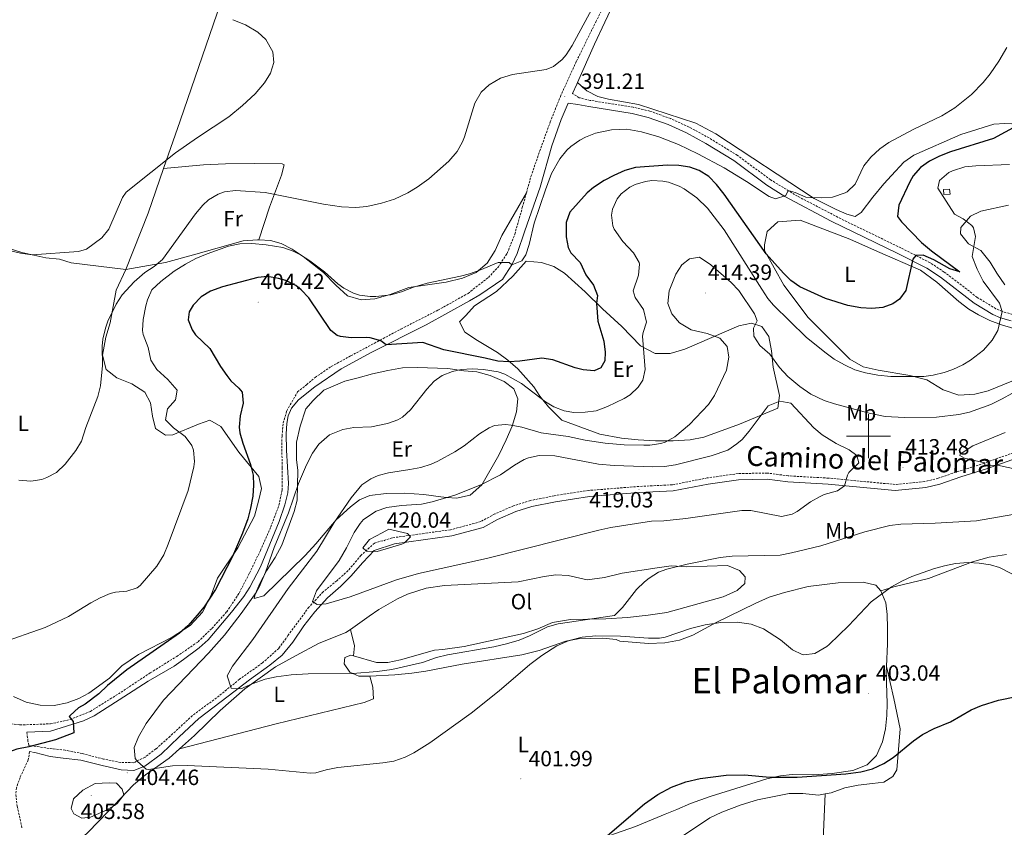
# Model space of a CAD drawing. Units: metres. Extents: x 596497 to 600994, y 4717143 to 4720176.
# Drawn here: x 597615 to 598062, y 4718322 to 4718689 of the extents above; entities that cross this region are included whole.
import ezdxf
from ezdxf.enums import TextEntityAlignment as Align

# ---------------------------------------------------------------- set-up
doc = ezdxf.new("R2010")
doc.units = ezdxf.units.M
doc.header["$MEASUREMENT"] = 0
doc.linetypes.add('TRAZOSX2', pattern=[1.5, 1, -0.5])
for name, color, linetype, lineweight in [('Carátula', 7, 'Continuous', 5), ('Level 15', 1, 'Continuous', 0), ('Level 21', 19, 'Continuous', 0), ('Level 36', 19, 'Continuous', 40), ('Level 37', 92, 'Continuous', 0), ('Level 4', 36, 'Continuous', 30), ('Level 41', 19, 'Continuous', 0), ('Level 44', 19, 'Continuous', 0), ('Level 45', 19, 'Continuous', 0), ('Level 5', 36, 'Continuous', 0), ('Level 52', 1, 'Continuous', 13), ('Level 63', 7, 'Continuous', 0), ('Level 7', 1, 'Continuous', 0)]:
    doc.layers.add(name, color=color, linetype=linetype, lineweight=lineweight)
doc.styles.add('Arial', font='ARIAL.TTF', dxfattribs={"height": 0.2})

# ---------------------------------------------------------------- blocks, each defined once
blk = doc.blocks.new('5PATER')
at = {"layer": 'Carátula', "linetype": 'Continuous', "lineweight": 5}
h = blk.add_hatch(color=250, dxfattribs=at)
edge = h.paths.add_edge_path()
edge.add_ellipse((0, 0), major_axis=(-1.33, -1.34), ratio=0.999422, start_angle=0, end_angle=360)

msp = doc.modelspace()

# ---------------------------------------------------------------- linework, layer by layer
at = {"layer": 'Level 15', "color": 1, "linetype": 'Continuous', "lineweight": 0}
msp.add_polyline3d([(598034.1, 4718612.02, 407.26), (598036.86, 4718612.22, 407.26), (598037.04, 4718609.89, 407.26), (598034.27, 4718609.68, 407.26), (598034.1, 4718612.02, 407.26)], dxfattribs=at)
at = {"layer": 'Level 21', "color": 19, "linetype": 'TRAZOSX2', "lineweight": 0}
for points in [[(597844.8, 4718610.54, 393.68), (597846.86, 4718617.94, 393.43), (597850.8, 4718629.31, 392.94), (597855.62, 4718642.69, 392.14), (597860.19, 4718654.19, 391.49), (597867.5, 4718670.24, 390.85), (597876.31, 4718688.19, 390.28), (597885, 4718705.14, 390.28), (597895.03, 4718727.76, 390.36), (597903.09, 4718744.7, 390.93), (597911.76, 4718764.29, 391.57), (597920.83, 4718781.23, 392.46), (597935.14, 4718804.64, 393.51), (597955.28, 4718839.81, 393.67), (597973.55, 4718873.08, 394.88), (597984.46, 4718894.2, 396.17), (597983.9, 4718895.68, 396.6)], [(598065.46, 4718555.21, 405.5), (598060.67, 4718556.61, 405.21), (598057.86, 4718557.85, 405), (598049.39, 4718563.02, 403.67), (598034.37, 4718574.52, 401.47), (598028.02, 4718578.74, 400.34), (598014.72, 4718585.5, 398.8), (597988.94, 4718597.98, 396.96), (597967.8, 4718608.96, 395.39), (597955.58, 4718616.42, 394.25), (597940.5, 4718627.54, 393.42), (597927.74, 4718635.4, 393.04), (597918.68, 4718640.35, 392.67), (597910.26, 4718644.18, 392.28), (597900.82, 4718647.58, 392.01), (597893.3, 4718649.38, 391.82), (597873.66, 4718652.5, 391.34), (597868.74, 4718653.71, 390.91), (597865.74, 4718655.64, 392.53)], [(597609.34, 4718369.46, 399.77), (597614.9, 4718368.82, 399.69), (597628.74, 4718369.3, 399.79), (597637.73, 4718371.25, 400.2), (597646.9, 4718374.98, 400.2), (597660.81, 4718383.65, 400.92), (597674.1, 4718392.44, 401.49), (597686.14, 4718399.96, 401.97), (597695.78, 4718406.58, 402.29), (597702.04, 4718412.67, 402.61), (597708.78, 4718420.16, 402.7), (597714.39, 4718428.64, 403.26), (597719.1, 4718437.74, 403.82), (597724.06, 4718447.98, 404.15), (597728.77, 4718458.72, 404.31), (597732.48, 4718468.58, 404.15), (597733.94, 4718475.51, 404.07), (597733.99, 4718485.59, 403.99), (597733.8, 4718493.02, 403.99), (597733.88, 4718500.08, 403.99), (597734.46, 4718506, 403.99), (597736.06, 4718511.55, 403.99), (597738.3, 4718515.48, 403.82), (597740.91, 4718520.03, 403.5), (597745.04, 4718523.34, 403.26), (597748.92, 4718526.64, 403.18), (597756.19, 4718531.61, 402.37), (597765.09, 4718536.46, 401.33), (597787.8, 4718548.6, 398.5), (597804.62, 4718557.16, 397.29), (597818.29, 4718564.82, 396.41), (597827.55, 4718572.07, 396), (597832.05, 4718576.89, 395.36), (597836.04, 4718582.97, 394.88), (597839.5, 4718591.68, 394.55), (597842.94, 4718603.8, 393.91), (597844.8, 4718610.54, 393.68)], [(598071.42, 4718494.41, 416.43), (598052.66, 4718487.78, 414.96), (598041.1, 4718484.1, 414.57), (598031.66, 4718480.82, 413.79), (598025.54, 4718479.38, 413.13), (598012.22, 4718478.02, 413.56), (597981.98, 4718480.9, 415.45), (597963.66, 4718481.94, 416.47), (597954.22, 4718483.22, 417.39), (597940.86, 4718482.98, 418.45), (597926.82, 4718480.98, 418.96), (597911.02, 4718477.86, 418.69), (597895.86, 4718477.14, 419.08), (597873.06, 4718475.3, 419.67), (597857.46, 4718472.9, 419.73), (597846.62, 4718470.74, 419.46), (597838.98, 4718468.34, 419.25), (597830.5, 4718464.66, 419.07), (597824.06, 4718461.14, 418.78), (597810.38, 4718457.46, 419.01), (597783.9, 4718453.78, 420.01), (597775.82, 4718451.38, 419.52), (597769.69, 4718445.79, 418.39), (597763.82, 4718438.82, 417.35), (597758.69, 4718434.24, 416.38), (597752.55, 4718429.29, 415.65), (597746.09, 4718422.28, 414.38), (597736.58, 4718409.39, 412.27), (597732.38, 4718403.6, 411.19), (597724.99, 4718396.94, 410.9), (597714.59, 4718389.55, 410.18), (597705.33, 4718382.05, 409.29), (597693.18, 4718373.02, 408.16), (597683.04, 4718363.62, 407.36), (597676.66, 4718357.9, 406.63), (597671.78, 4718354.22, 405.5), (597666.63, 4718351.66, 404.86), (597660.71, 4718351.74, 404.29), (597652.89, 4718353.32, 403.97), (597643.3, 4718355.77, 402.76), (597635.48, 4718357.34, 401.79), (597629.68, 4718357.93, 400.91), (597622.3, 4718359.06, 400.42), (597619.04, 4718359.51, 399.77), (597618.58, 4718361.46, 399.47), (597618.05, 4718365.59, 399.69)], [(597621.68, 4718356.33, 400.42), (597619.26, 4718356.67, 399.77), (597618.74, 4718352.9, 400.13), (597615, 4718344.98, 400.47), (597613.38, 4718340.26, 400.58), (597613.07, 4718337.2, 400.64), (597613.7, 4718331.86, 400.73), (597615.86, 4718322.1, 400.94)]]:
    msp.add_polyline3d(points, dxfattribs=at)
at = {"layer": 'Level 21', "color": 19, "linetype": 'Continuous', "lineweight": 0}
for points in [[(597867.95, 4718660.66, 391.91), (597875.71, 4718678.08, 390.71), (597880.32, 4718688.04, 390.4), (597893.45, 4718715.76, 390.25), (597900.67, 4718732.41, 390.5)], [(597865.74, 4718655.64, 392.53), (597867.61, 4718659.9, 391.96), (597867.95, 4718660.66, 391.91)], [(597618.05, 4718365.59, 399.69), (597628.85, 4718365.94, 399.79), (597643.83, 4718370.6, 400.27), (597648.7, 4718372.99, 400.49), (597662.06, 4718381.52, 401.65), (597673.15, 4718388.75, 402.13), (597684.87, 4718395.57, 402.69), (597689.21, 4718398.55, 402.72), (597696.24, 4718403.89, 402.82), (597700.32, 4718407.52, 402.96), (597710.93, 4718420.09, 403.89), (597716.52, 4718427.17, 404.24), (597719.29, 4718431.31, 404.34), (597724.08, 4718440.58, 404.55), (597732.57, 4718461.26, 404.71), (597735.15, 4718468.83, 404.73), (597736.47, 4718474.21, 404.53), (597736.84, 4718478.44, 404.38), (597735.91, 4718493.54, 404.14), (597735.8, 4718501.1, 404.11), (597736.12, 4718505.68, 404.05), (597736.73, 4718509.16, 403.96), (597738.2, 4718512.73, 403.69), (597741.42, 4718516.53, 403.51), (597748.71, 4718522.34, 403.11), (597760.78, 4718530.54, 402.22), (597774.3, 4718537.97, 401.14), (597799.3, 4718550.61, 398.17), (597819.02, 4718561.41, 396.63), (597823.66, 4718564.12, 396.42), (597834.06, 4718571.22, 396.19), (597834.13, 4718571.36, 395.64), (597838.24, 4718577.76, 395.31), (597840.6, 4718582.96, 394.96), (597844.09, 4718593.24, 394.41), (597851.01, 4718613.08, 394.18), (597856.28, 4718631.79, 393.04), (597860.54, 4718643.8, 392.53), (597863.78, 4718651.16, 392.11), (597868.15, 4718650.68, 390.78), (597873.08, 4718649.64, 391.34), (597892.73, 4718646.52, 391.82), (597899.98, 4718644.78, 392.01), (597909.16, 4718641.48, 392.28), (597917.38, 4718637.74, 392.67), (597926.28, 4718632.88, 393.04), (597938.87, 4718625.12, 393.42), (597953.95, 4718614, 394.25), (597962.03, 4718608.88, 395.01), (597983.17, 4718597.6, 396.64), (598013.42, 4718582.89, 398.8), (598026.55, 4718576.21, 400.34), (598032.68, 4718572.14, 401.47), (598048.02, 4718560.41, 403.72), (598056.5, 4718555.27, 405), (598059.98, 4718553.76, 405.23), (598064.78, 4718552.38, 405.5)], [(598072.35, 4718491.79, 416.43), (598053.54, 4718485.14, 414.96), (598041.97, 4718481.45, 414.57), (598032.43, 4718478.14, 413.79), (598026, 4718476.62, 413.13), (598012.22, 4718475.22, 413.56), (597981.76, 4718478.12, 415.45), (597963.39, 4718479.16, 416.47), (597954.05, 4718480.43, 417.39), (597941.08, 4718480.2, 418.45), (597927.28, 4718478.23, 418.96), (597911.35, 4718475.09, 418.69), (597896.03, 4718474.36, 419.08), (597873.38, 4718472.53, 419.67), (597857.94, 4718470.16, 419.73), (597847.31, 4718468.04, 419.46), (597839.95, 4718465.72, 419.25), (597831.72, 4718462.15, 419.07), (597825.1, 4718458.54, 418.78), (597810.93, 4718454.72, 419.01), (597784.89, 4718451.07, 419.68), (597775.72, 4718447.98, 419.44), (597770.59, 4718442.65, 418.23), (597765.1, 4718436.31, 417.02), (597760.6, 4718431.86, 416.22), (597754.59, 4718426.53, 415.41), (597748.72, 4718420.19, 414.6), (597743.73, 4718413.85, 413.23), (597738.74, 4718406.38, 412.02), (597733.88, 4718400.55, 411.46), (597728.37, 4718395.98, 411.06), (597719.1, 4718389.23, 410.41), (597709.45, 4718381.85, 409.45), (597696.18, 4718371.8, 408.56), (597687.17, 4718363.42, 407.43), (597679.04, 4718355.55, 406.78), (597671.65, 4718350.08, 405.66), (597666.63, 4718348.15, 405.09), (597660.83, 4718348.36, 404.45), (597652.25, 4718350.44, 403.8), (597642.54, 4718352.76, 402.59), (597634.59, 4718353.71, 401.14), (597628.67, 4718354.42, 400.5), (597621.68, 4718356.33, 400.42)]]:
    msp.add_polyline3d(points, dxfattribs=at)
at = {"layer": 'Level 36', "color": 92, "linetype": 'Continuous', "lineweight": 0}
for points in [[(597680.13, 4718621.51, 386.29), (597687.58, 4718643.14, 385.47), (597709.38, 4718706.82, 386.21), (597723.94, 4718761.22, 385.1), (597744.74, 4718826.66, 385.46), (597764.3, 4718893.54, 390.39)], [(598065.12, 4718641.83, 399.88), (598061.94, 4718641.93, 399.73), (598056.86, 4718641.61, 399.55), (598042.02, 4718637.05, 398.84), (598020.66, 4718627.54, 398.74), (598016.14, 4718624.42, 399.13), (598010.5, 4718618.34, 398.44), (598006.98, 4718614.58, 397.64), (598001.98, 4718608.5, 396.83), (597996.66, 4718601.62, 396.38), (597993.98, 4718599.78, 396.32), (597990.22, 4718600.82, 396.14), (597985.42, 4718602.9, 395.96), (597975.38, 4718607.86, 395.27), (597930.74, 4718637.3, 392.35), (597921.74, 4718642.18, 391.57), (597895.7, 4718650.58, 390.76), (597881.98, 4718652.98, 390.67), (597877.26, 4718654.18, 390.41), (597872.18, 4718656.82, 390.07), (597867.95, 4718660.66, 391.91)], [(597680.13, 4718621.51, 386.29), (597698.25, 4718623.15, 386.29), (597708.24, 4718623.67, 386.35), (597721.38, 4718623.78, 386.59), (597734.01, 4718623.67, 387.3), (597734.78, 4718623.18, 387.42), (597733.57, 4718618.46, 388.43), (597728.24, 4718604.01, 391.25), (597723.42, 4718589.11, 393.15)], [(597662.98, 4718575.62, 387.96), (597673.14, 4718601.22, 387.06), (597680.13, 4718621.51, 386.29)], [(597844.8, 4718610.54, 394.28), (597833.7, 4718591.14, 394.2), (597830.66, 4718584.34, 394.05), (597826.94, 4718578.58, 394.1), (597821.94, 4718574.26, 394.26), (597815.74, 4718571.78, 394.1), (597808.38, 4718569.94, 394.4), (597791.42, 4718567.54, 394.95), (597782.9, 4718564.34, 394.92), (597776.06, 4718562.34, 394.46), (597769.86, 4718561.94, 394.22), (597763.66, 4718563.7, 394.1), (597758.34, 4718568.5, 393.95), (597752.74, 4718574.26, 393.93), (597743.54, 4718581.62, 393.84), (597738.42, 4718584.9, 393.75), (597733.5, 4718587.46, 393.48), (597728.66, 4718588.9, 393.38), (597723.42, 4718589.11, 393.15)], [(598063.62, 4718604.89, 409.46), (598050.98, 4718602.09, 406.97), (598046.3, 4718599.93, 405.89), (598041.94, 4718594.82, 404.54), (598041.74, 4718591.94, 404.62), (598045.38, 4718587.3, 405.94), (598050.98, 4718584.25, 407.02), (598055.26, 4718579.05, 408.28), (598058.3, 4718573.93, 408.22), (598061.94, 4718568.73, 409.31)], [(597954.1, 4718592.9, 398.49), (597958.86, 4718597.38, 398.37), (597969.06, 4718598.1, 398.16), (597991.54, 4718589.38, 398.43), (598004.1, 4718583.78, 399.08), (598023.7, 4718575.3, 400.82), (598031.02, 4718569.94, 401.66), (598041.1, 4718561.06, 403.28), (598045.54, 4718557.7, 403.79), (598049.9, 4718555.14, 404.24), (598055.06, 4718552.57, 404.6), (598060.46, 4718550.49, 405.21), (598066.02, 4718548.89, 405.77)], [(597568.1, 4718595.54, 384.85), (597574.14, 4718594.34, 384.61), (597591.06, 4718590.26, 384.21), (597609.58, 4718585.3, 384.29), (597615.86, 4718583.38, 384.53), (597626.62, 4718580.98, 384.99), (597632.82, 4718580.34, 385.47), (597638.14, 4718578.74, 385.65), (597662.98, 4718575.62, 387.96)], [(598065.1, 4718524.97, 408), (598054.38, 4718520.58, 407.58), (598048.26, 4718518.98, 407.3), (598041.02, 4718518.58, 406.85), (598033.98, 4718520.98, 406.49), (598026.5, 4718525.62, 405.8), (598018.78, 4718527.54, 405.23), (598004.42, 4718529.94, 403.7), (597997.58, 4718531.46, 403.11), (597991.62, 4718534.9, 402.77), (597972.7, 4718553.86, 402.06), (597961.58, 4718568.58, 401.36), (597952.86, 4718584.26, 399.99), (597952.9, 4718586.9, 400.01), (597954.1, 4718592.9, 398.49)], [(597723.42, 4718589.11, 393.15), (597722.78, 4718589.14, 393.12), (597716.22, 4718588.74, 392.93), (597693.7, 4718582.26, 392.15), (597680.94, 4718578.9, 390.63), (597662.98, 4718575.62, 387.96)], [(597844.7, 4718579.38, 395.46), (597851.66, 4718578.9, 396.38), (597857.22, 4718577.06, 397.11), (597862.06, 4718574.02, 397.62), (597871.5, 4718565.46, 399.18), (597879.26, 4718557.78, 401.34), (597888.14, 4718549.78, 403.35), (597896.58, 4718541.06, 405.92), (597903.26, 4718537.46, 406.43), (597910.1, 4718537.46, 407.25), (597916.7, 4718539.46, 408.12), (597941.14, 4718550.1, 411.53), (597946.94, 4718551.22, 411.63), (597951.62, 4718549.78, 411.05), (597954.82, 4718545.22, 410.73), (597956.06, 4718538.74, 410.94), (597956.74, 4718531.3, 412.14), (597959.62, 4718518.42, 414.14), (597958.86, 4718512.66, 414.75), (597941.46, 4718505.38, 413.01), (597925.38, 4718499.54, 411.38), (597919.18, 4718498.34, 410.99), (597911.38, 4718497.78, 410.58), (597903.34, 4718497.86, 409.98), (597895.5, 4718498.34, 409.37), (597887.94, 4718499.06, 408.65), (597878.06, 4718500.82, 407.45), (597860.9, 4718507.3, 405.92), (597854.82, 4718513.22, 405.09), (597850.94, 4718518.1, 403.89), (597848.1, 4718522.34, 402.89), (597840.94, 4718530.58, 400.91), (597836.42, 4718534.5, 400.22), (597831.7, 4718538.02, 399.48), (597822.66, 4718543.38, 398.69), (597816.86, 4718547.22, 397.85), (597814.42, 4718551.94, 396.5), (597817.34, 4718554.74, 396.08), (597821.18, 4718559.14, 396), (597831.22, 4718565.62, 395.99), (597838.7, 4718572.58, 395.6), (597844.7, 4718579.38, 395.46)], [(597662.98, 4718575.62, 387.96), (597658.54, 4718566.34, 388.38), (597655.9, 4718551.46, 389.33), (597653.9, 4718544.98, 390.26), (597652.46, 4718536.74, 390.89), (597654.02, 4718530.26, 391.47), (597658.9, 4718526.42, 391.85), (597665.66, 4718523.7, 392.51), (597671.66, 4718520.02, 392.99), (597674.22, 4718515.06, 393.75), (597675.06, 4718508.98, 394.34), (597676.42, 4718503.46, 394.88), (597681.02, 4718500.42, 394.77), (597684.34, 4718500.5, 394.83), (597696.02, 4718505.46, 395.27), (597701.14, 4718507.22, 396.47), (597706.06, 4718504.42, 397.04), (597714.3, 4718492.66, 398.12), (597723.38, 4718481.7, 399.86), (597724.58, 4718476.26, 400.34), (597723.42, 4718470.98, 400.59), (597721.42, 4718463.7, 400.52), (597713.82, 4718449.3, 399.92), (597704.58, 4718435.46, 399.81), (597701.66, 4718427.7, 400.01), (597697.78, 4718420.1, 400.01), (597692.14, 4718413.94, 399.9), (597684.06, 4718408.66, 399.44), (597668.7, 4718400.82, 399), (597661.22, 4718395.7, 398.79), (597655.62, 4718390.1, 399.33), (597646.18, 4718383.3, 399.23), (597641.62, 4718380.82, 398.99), (597636.34, 4718378.9, 398.95), (597630.42, 4718377.7, 398.75), (597624.14, 4718377.86, 398.57), (597617.74, 4718379.22, 398.23), (597612.02, 4718381.7, 398.03)], [(597819.26, 4718473.14, 413.37), (597824.62, 4718477.86, 413.36), (597832.22, 4718491.3, 411.87), (597835.62, 4718498.34, 410.87), (597838.38, 4718504.58, 409.67), (597840.26, 4718511.06, 408.75), (597840.9, 4718516.98, 407.85), (597839.1, 4718521.46, 407.52), (597834.7, 4718524.82, 406.92), (597828.3, 4718527.46, 406.23), (597822.26, 4718529.22, 405.57), (597816.46, 4718529.62, 405.63), (597809.06, 4718530.66, 405.05), (597795.14, 4718531.14, 403.8), (597788.62, 4718530.98, 403.26), (597781.9, 4718529.86, 402.9), (597774.9, 4718528.26, 402.33), (597768.5, 4718526.5, 402.41), (597762.38, 4718524.98, 402.89), (597752.9, 4718520.82, 403.1), (597747.94, 4718516.18, 403.68), (597744.74, 4718512.42, 403.79), (597742.1, 4718504.5, 404.49), (597740.46, 4718497.22, 404.88), (597740.5, 4718489.3, 405.2), (597741.1, 4718484.34, 405.39), (597740.82, 4718470.9, 405.75), (597739.38, 4718465.78, 405.95), (597733.74, 4718450.42, 406.28), (597730.7, 4718444.82, 406.47), (597726.9, 4718438.74, 406.22), (597723.94, 4718433.3, 405.62), (597721.62, 4718428.26, 405.23), (597721.22, 4718426.26, 405.35), (597725.62, 4718427.38, 405.32), (597744.42, 4718445.78, 406.98), (597749.3, 4718451.06, 407.66), (597758.5, 4718461.94, 409.04), (597764.94, 4718467.86, 409.64), (597769.1, 4718470.98, 410.21), (597773.78, 4718473.06, 410.36), (597781.14, 4718473.94, 410.76), (597789.54, 4718474.1, 411.27), (597798.22, 4718473.54, 413.33), (597806.02, 4718472.34, 414.83), (597808.74, 4718472.15, 415.01), (597813.06, 4718471.86, 414.61), (597819.26, 4718473.14, 413.37)], [(598005.7, 4718429.7, 404.68), (598011.5, 4718431.54, 404.88), (598027.34, 4718435.38, 404.46), (598047.26, 4718442.9, 405.57), (598054.78, 4718445.06, 405.54), (598062.7, 4718446.26, 405.54)], [(597764.92, 4718412.2, 413.38), (597773.46, 4718418.26, 413.72), (597777.86, 4718421.3, 413.54), (597786.3, 4718426.02, 413.36), (597790.9, 4718428.18, 413.21), (597799.3, 4718430.9, 412.88), (597807.66, 4718432.18, 412.72), (597840.98, 4718433.86, 411.82), (597852.78, 4718436.18, 411.82), (597858.18, 4718436.98, 411.61), (597863.74, 4718436.74, 411.32), (597872.3, 4718434.66, 410.27), (597880.3, 4718435.78, 409.58), (597888.3, 4718437.78, 409.37), (597904.06, 4718440.18, 409.87), (597910.5, 4718441.06, 409.73), (597917.62, 4718440.66, 409.04), (597935.98, 4718441.22, 408.77), (597941.54, 4718438.98, 408.7), (597944.02, 4718436.1, 408.67), (597943.86, 4718433.06, 408.62), (597940.46, 4718429.86, 408.59), (597934.02, 4718427.06, 408.47), (597908.46, 4718419.94, 408.26), (597900.02, 4718418.74, 408.25), (597890.62, 4718417.62, 408.62), (597880.86, 4718416.98, 408.77), (597872.66, 4718416.82, 408.74), (597864.78, 4718416.66, 409.42), (597856.62, 4718415.38, 410.11), (597849.98, 4718412.5, 410.6), (597843.42, 4718410.34, 410.98), (597816.54, 4718404.42, 410.65), (597806.9, 4718403.06, 410.65), (597803.06, 4718402.74, 410.83), (597787.7, 4718398.42, 412.01), (597781.9, 4718397.22, 412), (597776.78, 4718397.14, 411.76), (597766.38, 4718400.14, 411.03)], [(597773.7, 4718390.98, 408.7), (597785.02, 4718391.54, 407.86), (597792.86, 4718392.34, 407.65), (597799.14, 4718393.3, 407.57), (597815.62, 4718396.34, 406.78), (597842.7, 4718400.66, 405.82), (597850.62, 4718402.66, 405.62), (597862.62, 4718406.82, 404.98), (597868.3, 4718407.94, 404.68), (597879.46, 4718408.18, 404.05), (597885.58, 4718407.54, 403.72), (597887.14, 4718406.9, 403.6), (597900.18, 4718405.78, 403.81), (597907.58, 4718406.1, 403.96), (597914.26, 4718407.3, 404.53), (597920.26, 4718409.54, 404.92), (597930.98, 4718415.38, 405.74), (597948.58, 4718423.94, 406.21), (597955.02, 4718426.9, 406.4), (597961.86, 4718428.9, 406.37), (597972.66, 4718431.7, 405.98), (597986.26, 4718433.38, 405.67), (597997.66, 4718433.7, 405.52), (598003.42, 4718432.26, 405.13), (598005.7, 4718429.7, 404.68)], [(598005.7, 4718429.7, 404.68), (598007.9, 4718424.26, 404.21), (598008.46, 4718418.98, 403.85), (598008.74, 4718412.74, 403.67), (598008.62, 4718405.62, 403.42), (598008.21, 4718395.38, 403.33)], [(597687.37, 4718357.96, 406.58), (597694.1, 4718364.02, 406.94), (597705.82, 4718375.3, 407.99), (597716.94, 4718385.14, 408.64), (597730.98, 4718395.14, 410.36), (597740.26, 4718400.42, 411.23), (597750.42, 4718405.86, 412.13), (597762.86, 4718410.74, 413.3), (597764.92, 4718412.2, 413.38)], [(597764.92, 4718412.2, 413.38), (597766.82, 4718404.74, 412.05), (597766.38, 4718400.14, 411.03)], [(597766.38, 4718400.14, 411.03), (597765.14, 4718400.5, 410.95), (597762.46, 4718399.46, 410.56), (597762.02, 4718396.5, 410.11), (597764.58, 4718392.74, 409.66), (597768.7, 4718390.98, 409.18), (597773.7, 4718390.98, 408.7)], [(597873.65, 4718315.46, 399.85), (597894.33, 4718322.66, 399.56), (597907.81, 4718328.34, 399.2), (597913.01, 4718330.34, 398.63), (597919.21, 4718333.06, 398.62), (597928.25, 4718336.34, 398.62), (597953.97, 4718344.26, 399.32), (597960.05, 4718345.62, 399.52), (597965.45, 4718346.34, 399.7), (597975.25, 4718346.18, 400.09), (597983.61, 4718346.74, 400.22), (597992.89, 4718348.18, 400.6), (597999.49, 4718350.74, 400.82), (598003.73, 4718354.9, 401.2), (598006.41, 4718361.06, 401.53), (598007.74, 4718367.06, 401.92), (598008.38, 4718373.06, 402.4), (598008.5, 4718378.5, 402.73), (598008.1, 4718392.58, 403.31), (598008.21, 4718395.38, 403.33)], [(598008.21, 4718395.38, 403.33), (598011.58, 4718380.82, 402.55), (598014.45, 4718367.06, 400.39), (598012.85, 4718348.42, 399.02), (598011.13, 4718345.38, 398.75), (598006.97, 4718342.82, 398.56), (598001.89, 4718342.26, 398.18), (597995.37, 4718341.46, 398.23), (597989.33, 4718340.26, 398.36), (597983.09, 4718338.02, 398.57), (597980.38, 4718337.48, 398.63)], [(597773.7, 4718390.98, 408.7), (597775.14, 4718385.94, 408.16), (597775.34, 4718380.66, 407.68), (597771.18, 4718378.98, 407.5), (597731.18, 4718369.3, 407.25), (597687.37, 4718357.96, 406.58)], [(597705.95, 4718267.87, 402.61), (597698.65, 4718271.7, 402.2), (597661.17, 4718289.78, 402.11), (597641.73, 4718298.58, 402.44), (597635.17, 4718304.82, 403.03), (597633.85, 4718309.22, 403.42), (597639.42, 4718314.02, 404.18), (597645.86, 4718320.1, 404.66), (597654.82, 4718329.3, 404.69), (597666.5, 4718341.62, 405.17), (597671.86, 4718346.1, 405.37), (597682.66, 4718353.7, 406.33), (597687.37, 4718357.96, 406.58)], [(597980.38, 4718337.48, 398.63), (597977.37, 4718336.9, 398.71), (597970.17, 4718337.62, 398.92), (597964.05, 4718337.62, 398.93), (597949.73, 4718334.82, 398.36), (597942.29, 4718332.5, 397.87), (597933.53, 4718329.22, 397.85), (597928.05, 4718326.58, 397.7), (597916.09, 4718318.66, 397.66)], [(597980.38, 4718337.48, 398.63), (597978.77, 4718299.38, 396.27), (597976.77, 4718252.9, 395.28), (597976.53, 4718220.18, 393.9), (597975.61, 4718188.5, 392.18), (597974.04, 4718170.4, 390.88)]]:
    msp.add_polyline3d(points, dxfattribs=at)
at = {"layer": 'Level 4', "color": 36, "linetype": 'Continuous', "lineweight": 30}
for points in [[(598072.6, 4718643.76, 400.01), (598056.7, 4718635.13, 400.01), (598037.3, 4718629.13, 400.01), (598032.22, 4718627.22, 400.01), (598027.74, 4718624.9, 400.01), (598023.67, 4718621.98, 400.01), (598020.3, 4718618.15, 400.01), (598018.78, 4718615.54, 400.01), (598013.78, 4718604.82, 400.01), (598013.18, 4718599.78, 400.01), (598015.02, 4718597.3, 400.01), (598024.06, 4718587.94, 400.01), (598028.58, 4718584.1, 400.01), (598041.54, 4718574.58, 400.01), (598036.9, 4718576.02, 400.01), (598029.66, 4718580.1, 400.01), (598024.78, 4718582.11, 400.01), (598021.54, 4718582.03, 400.01), (598020.14, 4718580.34, 400.01)], [(598020.14, 4718580.34, 400.01), (598017.02, 4718566.18, 400.01), (598014.14, 4718562.18, 400.01), (598011.1, 4718560.1, 400.01), (598006.54, 4718558.42, 400.01), (598001.53, 4718558, 400.01), (597996.54, 4718558.23, 400.01), (597990.7, 4718559.3, 400.01), (597980.51, 4718562.5, 400.01), (597968.94, 4718567.86, 400.01), (597964.84, 4718570.73, 400.01), (597961.42, 4718573.94, 400.01), (597953.57, 4718582.81, 400.01), (597934.5, 4718609.86, 400.01), (597931.06, 4718614.34, 400.01), (597927.58, 4718617.92, 400.01), (597923.18, 4718620.68, 400.01), (597918.9, 4718622.18, 400.01), (597913.96, 4718622.97, 400.01), (597908.78, 4718623.07, 400.01), (597894.3, 4718621.94, 400.01), (597889.5, 4718620.58, 400.01), (597884.5, 4718618.34, 400.01), (597880.05, 4718616.05, 400.01), (597875.29, 4718612.92, 400.01), (597872.3, 4718610.42, 400.01), (597864.46, 4718601.78, 400.01), (597862.78, 4718596.95, 400.01), (597862.86, 4718590.58, 400.01), (597863.81, 4718585.72, 400.01), (597864.9, 4718583.3, 400.01), (597869.18, 4718578.82, 400.01), (597871.78, 4718573.3, 400.01), (597875.22, 4718568.58, 400.01), (597877.06, 4718563.92, 400.01), (597876.62, 4718560.18, 400.01), (597877.18, 4718552.18, 400.01), (597879.94, 4718543.14, 400.01), (597880.57, 4718538.16, 400.01), (597880.34, 4718534.18, 400.01), (597878.62, 4718531.06, 400.01), (597875.54, 4718529.7, 400.01), (597870.55, 4718530.09, 400.01), (597866.86, 4718531.06, 400.01), (597856.74, 4718534.58, 400.01), (597851.8, 4718535.37, 400.01), (597841.78, 4718534.02, 400.01), (597836.77, 4718533.71, 400.01), (597831.78, 4718534.01, 400.01), (597826.14, 4718535.46, 400.01), (597807.3, 4718539.22, 400.01), (597797.78, 4718542.49, 400.01), (597781.08, 4718541.4, 400.01), (597778.78, 4718543.3, 400.01), (597773.93, 4718544.62, 400.01), (597772.1, 4718544.82, 400.01), (597765.3, 4718544.58, 400.01), (597760.36, 4718545.22, 400.01), (597758.9, 4718545.7, 400.01), (597756.02, 4718547.94, 400.01), (597746.02, 4718562.82, 400.01), (597742.64, 4718566.44, 400.01), (597740.14, 4718568.34, 400.01), (597735.66, 4718570.65, 400.01), (597732.34, 4718571.62, 400.01), (597727.32, 4718572.43, 400.01), (597722.9, 4718572.1, 400.01), (597706.82, 4718567.86, 400.01), (597701.46, 4718565.78, 400.01), (597697.13, 4718563.28, 400.01), (597693.5, 4718559.52, 400.01), (597691.74, 4718556.5, 400.01), (597691.22, 4718552.82, 400.01), (597693.05, 4718548.22, 400.01), (597694.54, 4718546.02, 400.01), (597701.18, 4718539.78, 400.01), (597705.94, 4718531.62, 400.01), (597708.81, 4718527.52, 400.01), (597710.62, 4718525.06, 400.01), (597714.3, 4718521.72, 400.01), (597715.74, 4718519.94, 400.01), (597716.28, 4718514.94, 400.01), (597714.9, 4718509.14, 400.01), (597714.43, 4718504.12, 400.01), (597714.74, 4718501.54, 400.01), (597716.12, 4718496.74, 400.01), (597719.62, 4718487.14, 400.01), (597720.71, 4718482.21, 400.01), (597720.98, 4718477.7, 400.01), (597720.6, 4718472.71, 400.01), (597719.62, 4718467.22, 400.01), (597718.35, 4718462.38, 400.01), (597715.98, 4718455.86, 400.01), (597711.39, 4718445.34, 400.01), (597703.69, 4718430.3, 400.01), (597698.62, 4718422.5, 400.01), (597695.42, 4718418.65, 400.01), (597691.06, 4718413.86, 400.01), (597687.34, 4718410.51, 400.01), (597663.5, 4718393.87, 400.01), (597654.73, 4718386.69, 400.01)], [(597654.73, 4718386.69, 400.01), (597650.74, 4718382.98, 400.01), (597644.54, 4718378.26, 400.01), (597641.5, 4718376.5, 400.01), (597637.69, 4718373.12, 400.01), (597637.31, 4718372.6, 400.01), (597639.02, 4718370.42, 400.01), (597639.46, 4718365.18, 400.01), (597631.06, 4718362.06, 400.01), (597618.94, 4718358.9, 400.01), (597613.48, 4718357.84, 400.01), (597608.61, 4718355.93, 400.01), (597607.1, 4718353.6, 400.01), (597606.82, 4718337.86, 400.01), (597610.83, 4718300.42, 400.01)], [(598020.45, 4718361.62, 400.01), (598024.56, 4718364.46, 400.01), (598029.85, 4718367.22, 400.01), (598037.25, 4718370.18, 400.01), (598046.7, 4718375.7, 400.01), (598051.33, 4718377.58, 400.01), (598059.05, 4718380.01, 400.01), (598067.25, 4718381.72, 400.01)], [(597881.65, 4718318.66, 400.01), (597898.45, 4718332.9, 400.01), (597904.45, 4718337.22, 400.01), (597910.69, 4718340.58, 400.01), (597917.09, 4718342.98, 400.01), (597923.61, 4718344.5, 400.01), (597935.44, 4718346, 400.01), (597943.73, 4718346.1, 400.01), (597955.33, 4718345.06, 400.01), (597967.69, 4718345.06, 400.01), (597989.8, 4718346.57, 400.01), (597996.49, 4718347.46, 400.01), (598001.85, 4718348.9, 400.01), (598007.01, 4718351.3, 400.01), (598011.23, 4718353.99, 400.01), (598020.45, 4718361.62, 400.01)]]:
    msp.add_polyline3d(points, dxfattribs=at)
at = {"layer": 'Level 5', "color": 36, "linetype": 'Continuous', "lineweight": 0}
for points in [[(597614.42, 4718479.94, 390.01), (597619.93, 4718479.46, 390.01), (597624.86, 4718480.34, 390.01), (597627.19, 4718481.15, 390.01), (597631.58, 4718483.54, 390.01), (597635.5, 4718487.22, 390.01), (597640.31, 4718493.44, 390.01), (597642.9, 4718497.7, 390.01), (597644.86, 4718503.86, 390.01), (597650.35, 4718517.96, 390.01), (597651.54, 4718522.82, 390.01), (597652.42, 4718532.1, 390.01), (597652.22, 4718540.82, 390.01), (597652.55, 4718544.09, 390.01), (597653.7, 4718548.98, 390.01), (597654.85, 4718552.19, 390.01), (597658.55, 4718559.97, 390.01), (597661.26, 4718564.18, 390.01), (597666.8, 4718570.06, 390.01), (597671.62, 4718574.26, 390.01), (597675.79, 4718577.07, 390.01), (597679.62, 4718580.26, 390.01), (597694.68, 4718600.97, 390.01), (597697.9, 4718604.82, 390.01), (597700.58, 4718607.36, 390.01), (597704.94, 4718609.94, 390.01), (597707.85, 4718610.97, 390.01), (597712.78, 4718611.54, 390.01), (597726.28, 4718610.67, 390.01), (597752.78, 4718605.38, 390.01), (597760.87, 4718604.09, 390.01), (597767.31, 4718603.88, 390.01), (597772.3, 4718604.34, 390.01), (597779, 4718605.74, 390.01), (597784.94, 4718607.65, 390.01), (597790.95, 4718610.46, 390.01), (597795.22, 4718613.06, 390.01), (597800.46, 4718616.9, 390.01), (597809.62, 4718624.9, 390.01), (597813.42, 4718629.29, 390.01), (597815.82, 4718633.7, 390.01), (597816.65, 4718635.97, 390.01), (597821.35, 4718651.29, 390.01), (597824.28, 4718656.17, 390.01), (597827.9, 4718659.62, 390.01), (597833.1, 4718662.5, 390.01), (597838.42, 4718664.18, 390.01), (597853.78, 4718666.58, 390.01), (597857.1, 4718667.85, 390.01), (597861.06, 4718671.06, 390.01), (597862.8, 4718673.2, 390.01), (597865.5, 4718677.38, 390.01), (597874.54, 4718693.94, 390.01)], [(597711.62, 4718689.14, 385.01), (597717.38, 4718686.82, 385.01), (597722.86, 4718683.54, 385.01), (597726.51, 4718680.15, 385.01), (597729.74, 4718674.5, 385.01), (597730.22, 4718669.62, 385.01), (597728.69, 4718664.86, 385.01), (597725.92, 4718660.42, 385.01), (597721.71, 4718655.43, 385.01), (597716.01, 4718650.13, 385.01), (597709.7, 4718644.94, 385.01), (597695.46, 4718635.62, 385.01), (597685.5, 4718628.59, 385.01), (597663.22, 4718610.76, 385.01), (597661.54, 4718608.42, 385.01), (597655.26, 4718593.94, 385.01), (597652.16, 4718590.09, 385.01), (597645.17, 4718584.97, 385.01), (597641.46, 4718583.78, 385.01), (597620.46, 4718582.34, 385.01), (597615.14, 4718583.06, 385.01), (597603.71, 4718585.78, 385.01)], [(598062.82, 4718676.57, 395.01), (598059.26, 4718670.25, 395.01), (598055.26, 4718664.49, 395.01), (598052.06, 4718660.65, 395.01), (598046.76, 4718655.2, 395.01), (598039.22, 4718649.05, 395.01), (598033.26, 4718645.45, 395.01), (598020.38, 4718639.3, 395.01), (598009.26, 4718633.3, 395.01), (598005.18, 4718630.45, 395.01), (598001.14, 4718626.66, 395.01), (597997.98, 4718622.77, 395.01), (597993.98, 4718614.5, 395.01), (597990.41, 4718611.01, 395.01), (597989.42, 4718610.42, 395.01), (597983.74, 4718608.58, 395.01), (597978.75, 4718608.2, 395.01), (597973.73, 4718608.36, 395.01), (597971.58, 4718608.5, 395.01), (597966.78, 4718610.6, 395.01), (597963.55, 4718611.54, 395.01), (597962.54, 4718609.3, 395.01)], [(597962.54, 4718609.3, 395.01), (597957.82, 4718607.7, 395.01), (597954.94, 4718608.9, 395.01), (597944.63, 4718615.65, 395.01), (597934.54, 4718621.78, 395.01), (597922.66, 4718628.15, 395.01), (597913.78, 4718632.5, 395.01), (597904.86, 4718635.86, 395.01), (597897.02, 4718638.26, 395.01), (597890.3, 4718639.38, 395.01), (597883.46, 4718639.06, 395.01), (597876.22, 4718637.62, 395.01), (597871.6, 4718635.71, 395.01), (597869.1, 4718634.34, 395.01), (597864.96, 4718631.53, 395.01), (597863.1, 4718629.86, 395.01), (597859.9, 4718626, 395.01), (597856.23, 4718619.32, 395.01), (597853.43, 4718611.86, 395.01), (597848.3, 4718596.68, 395.01), (597846.1, 4718586.98, 395.01), (597844.48, 4718582.34, 395.01), (597842.74, 4718579.62, 395.01), (597838.24, 4718577.76, 395.01), (597836.98, 4718578.9, 395.01), (597831.95, 4718578.84, 395.01), (597823.66, 4718575.3, 395.01), (597818.92, 4718573.68, 395.01), (597814.9, 4718572.58, 395.01), (597799.74, 4718569.46, 395.01), (597793.62, 4718567.62, 395.01), (597788.06, 4718565.54, 395.01), (597783.24, 4718564.23, 395.01), (597776.43, 4718563.36, 395.01), (597773.9, 4718563.38, 395.01), (597768.97, 4718564.05, 395.01), (597766.38, 4718564.9, 395.01), (597761.9, 4718567.21, 395.01), (597759.26, 4718569.14, 395.01), (597753.18, 4718574.66, 395.01), (597746.5, 4718579.62, 395.01), (597742.29, 4718582.31, 395.01), (597738.98, 4718584.02, 395.01), (597734.23, 4718585.64, 395.01), (597726.67, 4718586.9, 395.01), (597720.18, 4718587.54, 395.01), (597714.78, 4718587.3, 395.01), (597709.62, 4718586.34, 395.01), (597699.87, 4718582.86, 395.01), (597694.82, 4718580.6, 395.01), (597690.05, 4718578.07, 395.01), (597684.92, 4718574.85, 395.01), (597678.9, 4718570.26, 395.01), (597674.82, 4718566.42, 395.01), (597672.84, 4718561.82, 395.01), (597672.1, 4718559.14, 395.01), (597670.82, 4718552.98, 395.01), (597670.63, 4718547.96, 395.01), (597670.9, 4718546.18, 395.01), (597673.14, 4718540.18, 395.01), (597674.34, 4718534.42, 395.01), (597677.06, 4718530.22, 395.01), (597682.06, 4718525.78, 395.01), (597686.3, 4718520.9, 395.01), (597685.58, 4718516.5, 395.01), (597681.94, 4718512.34, 395.01), (597681.04, 4718507.37, 395.01), (597684.62, 4718503.7, 395.01), (597689.86, 4718499.78, 395.01), (597692.92, 4718495.76, 395.01), (597693.74, 4718493.54, 395.01), (597694.14, 4718488.52, 395.01), (597693.82, 4718486.1, 395.01), (597691.3, 4718475.3, 395.01), (597682.26, 4718450.98, 395.01), (597680.18, 4718446.1, 395.01), (597677.06, 4718440.98, 395.01), (597669.44, 4718432.1, 395.01), (597668.14, 4718431.06, 395.01), (597663.42, 4718429.55, 395.01), (597658.3, 4718429.15, 395.01), (597655.94, 4718428.5, 395.01), (597651.33, 4718426.53, 395.01), (597647.14, 4718424.34, 395.01), (597637.02, 4718418.1, 395.01), (597626.32, 4718413.12, 395.01), (597605.54, 4718405.86, 395.01)], [(598063.98, 4718623.31, 405.01), (598048.78, 4718622.81, 405.01), (598043.8, 4718622.32, 405.01), (598038.2, 4718620.55, 405.01), (598036.54, 4718619.7, 405.01), (598032.26, 4718616.02, 405.01), (598031.46, 4718612.58, 405.01), (598039.14, 4718600.82, 405.01), (598042.98, 4718598.66, 405.01)], [(598042.98, 4718598.66, 405.01), (598046.88, 4718595.67, 405.01), (598047.74, 4718594.57, 405.01), (598048.66, 4718590.65, 405.01), (598047.14, 4718581.52, 405.01), (598049.38, 4718575.77, 405.01), (598052.1, 4718570.41, 405.01), (598059.45, 4718560.45, 405.01), (598060.67, 4718556.61, 405.01), (598058.7, 4718547.93, 405.01), (598056.18, 4718543.62, 405.01), (598052.2, 4718539.09, 405.01), (598046.26, 4718534.42, 405.01), (598042.86, 4718532.42, 405.01), (598038.34, 4718530.24, 405.01), (598034.34, 4718528.82, 405.01), (598029.45, 4718527.61, 405.01), (598025.18, 4718527.14, 405.01), (598010.14, 4718527.14, 405.01), (598004.26, 4718527.7, 405.01), (597998.62, 4718528.74, 405.01), (597993.83, 4718530.17, 405.01), (597989.08, 4718532.36, 405.01), (597984.47, 4718534.97, 405.01), (597980.18, 4718538.08, 405.01), (597971.82, 4718544.98, 405.01), (597956.91, 4718559.51, 405.01), (597954.34, 4718562.5, 405.01), (597951.58, 4718566.67, 405.01), (597934.5, 4718593.7, 405.01), (597926.91, 4718603.57, 405.01), (597922.07, 4718608.28, 405.01), (597916.45, 4718612.24, 405.01), (597914.06, 4718613.54, 405.01), (597909.35, 4718615.3, 405.01), (597906.74, 4718615.86, 405.01), (597901.74, 4718616.06, 405.01), (597898.9, 4718615.7, 405.01), (597894.15, 4718614.28, 405.01), (597891.74, 4718613.06, 405.01), (597887.83, 4718610.02, 405.01), (597885.98, 4718607.7, 405.01), (597883.82, 4718603.03, 405.01), (597883.38, 4718600.42, 405.01), (597883.94, 4718595.46, 405.01), (597884.58, 4718594.02, 405.01), (597888.54, 4718588.34, 405.01), (597893.34, 4718583.22, 405.01), (597896, 4718578.91, 405.01), (597896.18, 4718578.1, 405.01), (597895.59, 4718573.13, 405.01), (597893.3, 4718565.94, 405.01), (597894.1, 4718562.98, 405.01), (597897.98, 4718557.54, 405.01), (597899.3, 4718551.78, 405.01), (597897.73, 4718546.99, 405.01), (597897.5, 4718545.38, 405.01), (597898.74, 4718530.18, 405.01), (597897.6, 4718525.4, 405.01), (597895.5, 4718522.26, 405.01), (597891.83, 4718518.74, 405.01), (597889.18, 4718517.06, 405.01), (597881.62, 4718513.38, 405.01), (597876.42, 4718511.54, 405.01), (597871.47, 4718510.83, 405.01), (597866.34, 4718510.74, 405.01), (597861.86, 4718511.46, 405.01), (597857.18, 4718513.31, 405.01), (597853.5, 4718515.62, 405.01), (597842.52, 4718523.91, 405.01), (597834.99, 4718528.14, 405.01), (597832.02, 4718529.14, 405.01), (597825.26, 4718530.26, 405.01), (597820.22, 4718530.58, 405.01), (597815.25, 4718530.23, 405.01), (597811.26, 4718529.38, 405.01), (597806.53, 4718527.57, 405.01), (597802.98, 4718524.98, 405.01), (597799.6, 4718521.26, 405.01), (597792.22, 4718511.94, 405.01), (597788.49, 4718508.6, 405.01), (597786.5, 4718507.46, 405.01), (597781.8, 4718505.72, 405.01), (597774.45, 4718504.25, 405.01), (597766.42, 4718503.86, 405.01), (597761.5, 4718502.97, 405.01), (597755.5, 4718500.58, 405.01), (597750.66, 4718496.34, 405.01), (597747.73, 4718492.28, 405.01), (597744.94, 4718487.02, 405.01), (597741.32, 4718478.4, 405.01), (597736.77, 4718465.15, 405.01), (597730.38, 4718449.38, 405.01), (597726.36, 4718438.22, 405.01), (597723.52, 4718431.31, 405.01), (597722.22, 4718428.98, 405.01), (597715.34, 4718419.38, 405.01), (597707.74, 4718409.54, 405.01), (597700.54, 4718401.47, 405.01), (597680.02, 4718380.07, 405.01), (597672.15, 4718369.47, 405.01)], [(598065.02, 4718519.29, 410.01), (598060.63, 4718516.9, 410.01), (598055.5, 4718514.42, 410.01), (598045.9, 4718510.9, 410.01), (598041.01, 4718509.82, 410.01), (598030.96, 4718508.58, 410.01), (598016.34, 4718508.52, 410.01), (598007.66, 4718508.88, 410.01), (598000.28, 4718510.48, 410.01), (597984.66, 4718514.58, 410.01), (597979.94, 4718516.22, 410.01), (597973.86, 4718519.12, 410.01), (597968.81, 4718522.57, 410.01), (597963.38, 4718527.14, 410.01), (597959.7, 4718531.14, 410.01), (597955.26, 4718537.14, 410.01), (597950.7, 4718541.22, 410.01), (597947.98, 4718545.46, 410.01), (597947.82, 4718548.98, 410.01), (597949.46, 4718552.42, 410.01), (597948.34, 4718555.54, 410.01), (597941.14, 4718566.18, 410.01), (597937.65, 4718569.76, 410.01), (597928.48, 4718577.84, 410.01), (597923.42, 4718581.32, 410.01), (597918.78, 4718580.5, 410.01), (597915.38, 4718577.78, 410.01)], [(597915.38, 4718577.78, 410.01), (597912.68, 4718573.57, 410.01), (597909.58, 4718566.02, 410.01), (597908.98, 4718560.26, 410.01), (597910.74, 4718555.59, 410.01), (597914.27, 4718551.46, 410.01), (597919.62, 4718548.34, 410.01), (597926.86, 4718546.66, 410.01), (597932.62, 4718544.42, 410.01), (597935.92, 4718540.66, 410.01), (597936.66, 4718535.86, 410.01), (597935.58, 4718529.94, 410.01), (597930.18, 4718518.42, 410.01), (597927.37, 4718514.28, 410.01), (597918.78, 4718505.22, 410.01), (597912.22, 4718499.62, 410.01), (597907.79, 4718497.24, 410.01), (597905.74, 4718496.66, 410.01), (597900.77, 4718495.94, 410.01), (597898.02, 4718495.86, 410.01), (597889.1, 4718496.1, 410.01), (597880.46, 4718496.82, 410.01), (597871.5, 4718498.18, 410.01), (597863.78, 4718499.86, 410.01), (597851.54, 4718501.46, 410.01), (597842.74, 4718504.02, 410.01), (597837.81, 4718505.01, 410.01), (597835.26, 4718505.3, 410.01), (597830.34, 4718504.74, 410.01), (597827.86, 4718503.7, 410.01), (597823.55, 4718501, 410.01), (597816.5, 4718495.54, 410.01), (597812.29, 4718492.84, 410.01), (597804.66, 4718488.59, 410.01), (597801.62, 4718487.22, 410.01), (597796.82, 4718485.8, 410.01), (597791.84, 4718484.76, 410.01), (597782.26, 4718483.38, 410.01), (597777.45, 4718482.09, 410.01), (597774.22, 4718480.66, 410.01), (597770.09, 4718477.79, 410.01), (597765.24, 4718472, 410.01), (597757.62, 4718460.82, 410.01), (597749.74, 4718447.78, 410.01), (597736.74, 4718430.84, 410.01), (597720.65, 4718407.54, 410.01), (597711.42, 4718395.54, 410.01), (597708.95, 4718391.08, 410.01), (597710.78, 4718385.54, 410.01), (597715.2, 4718385.15, 410.01), (597720.26, 4718387.54, 410.01), (597726.3, 4718389.62, 410.01), (597731.18, 4718390.69, 410.01), (597737.98, 4718391.58, 410.01), (597745.73, 4718391.96, 410.01), (597766.06, 4718392.18, 410.01), (597777, 4718393.02, 410.01), (597783.7, 4718394.02, 410.01), (597797.58, 4718397.14, 410.01), (597804.06, 4718399.46, 410.01), (597808.93, 4718400.58, 410.01), (597829.94, 4718404.26, 410.01), (597835.78, 4718405.62, 410.01), (597841.5, 4718407.38, 410.01), (597846.12, 4718409.28, 410.01), (597854.42, 4718413.38, 410.01), (597859.23, 4718414.77, 410.01), (597884.78, 4718418.58, 410.01), (597888.36, 4718422.13, 410.01), (597894.78, 4718430.34, 410.01), (597898.32, 4718433.84, 410.01), (597900.5, 4718435.54, 410.01), (597904.8, 4718438.18, 410.01), (597908.5, 4718439.62, 410.01), (597917.74, 4718441.86, 410.01), (597932.74, 4718444.83, 410.01), (597938.1, 4718445.51, 410.01), (597960.01, 4718445.99, 410.01), (597965.13, 4718446.95, 410.01), (597978.45, 4718450.09, 410.01), (597998.38, 4718456.5, 410.01), (598009.74, 4718459.46, 410.01), (598014.71, 4718459.93, 410.01), (598030.3, 4718460.42, 410.01), (598049.1, 4718461.46, 410.01), (598065.5, 4718464.4, 410.01)], [(597802.02, 4718470.1, 415.01), (597797.11, 4718469.08, 415.01), (597788.14, 4718468.5, 415.01), (597781.38, 4718467.54, 415.01), (597776.68, 4718465.88, 415.01), (597770.87, 4718462.08, 415.01), (597769.3, 4718460.34, 415.01), (597766.57, 4718456.14, 415.01), (597763.1, 4718449.22, 415.01), (597759.78, 4718443.54, 415.01), (597749.5, 4718429.73, 415.01), (597747.64, 4718424.88, 415.01), (597749.78, 4718423.54, 415.01), (597753.9, 4718423.78, 415.01), (597764.74, 4718426.99, 415.01), (597785.85, 4718434.71, 415.01), (597795.82, 4718437.54, 415.01), (597826.61, 4718444.42, 415.01), (597877.62, 4718457.32, 415.01), (597883.12, 4718458.42, 415.01), (597901.62, 4718461.3, 415.01), (597907.22, 4718461.46, 415.01), (597917.16, 4718462.55, 415.01), (597942.56, 4718466.13, 415.01), (597946.58, 4718466.18, 415.01), (597960.54, 4718463.54, 415.01), (597965.37, 4718464.5, 415.01), (597967.62, 4718465.7, 415.01), (597973.7, 4718470.1, 415.01), (597978.04, 4718472.59, 415.01), (597979.94, 4718473.54, 415.01), (597985.94, 4718475.14, 415.01), (597989.14, 4718477.42, 415.01), (597990.47, 4718482.24, 415.01), (597991.1, 4718483.46, 415.01), (597995.58, 4718487.86, 415.01), (597994.78, 4718491.22, 415.01), (597991.22, 4718493.78, 415.01), (597985.42, 4718496.66, 415.01), (597979.06, 4718500.5, 415.01), (597975.25, 4718503.75, 415.01), (597964.74, 4718514.9, 415.01), (597959.79, 4718515.9, 415.01), (597954.55, 4718513.75, 415.01), (597945.94, 4718502.26, 415.01), (597942.65, 4718498.52, 415.01), (597940.34, 4718496.42, 415.01), (597936.14, 4718493.62, 415.01), (597928.58, 4718491.06, 415.01), (597912.46, 4718486.9, 415.01), (597907.52, 4718486.12, 415.01), (597902.21, 4718485.99, 415.01), (597884.62, 4718486.62, 415.01), (597877.56, 4718487.18, 415.01), (597857.74, 4718490.98, 415.01), (597850.62, 4718491.22, 415.01), (597845.73, 4718490.17, 415.01), (597843.78, 4718489.3, 415.01), (597839.45, 4718486.76, 415.01), (597832.98, 4718482.34, 415.01), (597824.06, 4718477.83, 415.01), (597812.31, 4718473.24, 415.01), (597802.02, 4718470.1, 415.01)], [(598062.1, 4718501.7, 415.01), (598047.46, 4718495.52, 415.01), (598041.69, 4718491.77, 415.01), (598041.54, 4718491.14, 415.01), (598043.58, 4718490.02, 415.01), (598052.66, 4718487.78, 415.01), (598052.94, 4718486.34, 415.01), (598058.62, 4718486.74, 415.01), (598071.74, 4718483.85, 415.01)], [(597779.34, 4718456.02, 420.01), (597773.62, 4718452.98, 420.01), (597770.62, 4718449.22, 420.01), (597772.22, 4718447.78, 420.01), (597777.06, 4718447.62, 420.01), (597788.18, 4718450.97, 420.01), (597789.46, 4718451.46, 420.01), (597792.22, 4718454.26, 420.01), (597790.9, 4718455.78, 420.01), (597782.33, 4718457.67, 420.01), (597779.34, 4718456.02, 420.01)], [(597672.15, 4718369.47, 405.01), (597668.7, 4718363.38, 405.01), (597666.82, 4718358.58, 405.01), (597667.18, 4718353.58, 405.01), (597668.34, 4718352.18, 405.01), (597672.22, 4718348.71, 405.01), (597673.34, 4718348.5, 405.01), (597684.14, 4718350.18, 405.01), (597690.78, 4718350.42, 405.01), (597727.65, 4718348.78, 405.01), (597746.66, 4718346.89, 405.01), (597749.18, 4718346.98, 405.01), (597753.97, 4718348.41, 405.01), (597759.24, 4718349.46, 405.01), (597779.7, 4718351.54, 405.01), (597784.62, 4718352.38, 405.01), (597789.81, 4718354.18, 405.01), (597793.7, 4718356.18, 405.01), (597801.02, 4718360.74, 405.01), (597819.78, 4718374.18, 405.01), (597832.42, 4718384.26, 405.01), (597846.38, 4718396.22, 405.01), (597851.76, 4718400.39, 405.01), (597858.62, 4718404.66, 405.01), (597864.22, 4718407.14, 405.01), (597870.14, 4718408.66, 405.01), (597876.3, 4718409.3, 405.01), (597887.45, 4718409.12, 405.01), (597900.14, 4718408.26, 405.01), (597905.13, 4718408.25, 405.01), (597907.82, 4718408.74, 405.01), (597919.27, 4718412.54, 405.01), (597925.87, 4718414.22, 405.01), (597933.05, 4718415.35, 405.01), (597940.42, 4718415.5, 405.01), (597946.73, 4718414.51, 405.01), (597952.42, 4718412.52, 405.01), (597960.14, 4718407.46, 405.01), (597965.5, 4718402.98, 405.01), (597970.01, 4718400.74, 405.01), (597970.74, 4718400.58, 405.01), (597975.68, 4718401.23, 405.01), (597981.13, 4718404.41, 405.01), (597982.26, 4718405.38, 405.01), (597990.99, 4718413.83, 405.01), (598001.22, 4718424.74, 405.01), (598010.46, 4718431.54, 405.01), (598015.1, 4718434.18, 405.01), (598019.7, 4718436.26, 405.01), (598029.54, 4718439.7, 405.01), (598034.58, 4718441.14, 405.01), (598039.48, 4718442.11, 405.01), (598045.22, 4718442.58, 405.01), (598050.21, 4718442.28, 405.01), (598055.42, 4718441.55, 405.01), (598059.42, 4718440.34, 405.01), (598073.9, 4718432.95, 405.01)], [(597649.14, 4718342.26, 405.01), (597643.5, 4718339.22, 405.01), (597639.18, 4718335.22, 405.01), (597638.14, 4718330.9, 405.01), (597639.38, 4718328.5, 405.01), (597643.1, 4718326.42, 405.01), (597647.02, 4718326.98, 405.01), (597653.46, 4718329.78, 405.01), (597657.8, 4718332.17, 405.01), (597659.1, 4718333.06, 405.01), (597662.1, 4718337.06, 405.01), (597661.34, 4718339.62, 405.01), (597658.74, 4718342.34, 405.01), (597655.38, 4718342.58, 405.01), (597649.14, 4718342.26, 405.01)]]:
    msp.add_polyline3d(points, dxfattribs=at)
at = {"layer": 'Level 52', "color": 1, "linetype": 'Continuous', "lineweight": 0}
msp.add_polyline3d([(598034.1, 4718612.02, 407.26), (598036.86, 4718612.22, 407.26), (598037.04, 4718609.89, 407.26), (598034.27, 4718609.68, 407.26), (598034.1, 4718612.02, 407.26)], close=True, dxfattribs=at)
at = {"layer": 'Level 63', "linetype": 'Continuous', "lineweight": 0}
for points in [[(598000, 4718490.01, 0.01), (598000, 4718510.01, 0.01)], [(597990, 4718500.01, 0.01), (598010, 4718500.01, 0.01)]]:
    msp.add_polyline3d(points, dxfattribs=at)

# ---------------------------------------------------------------- block references
at = {"layer": 'Level 7', "color": 19, "linetype": 'Continuous', "lineweight": 0, "xscale": 0.09999983015004542, "yscale": 0.09999983015004542}
for p in [(597862.22, 4718654.18, 391.22), (597926.18, 4718564.98, 414.4), (597723.06, 4718560.82, 404.43), (598015.74, 4718485.7, 413.49), (597895.94, 4718475.7, 419.04), (597780.42, 4718452.42, 420.05), (597999.94, 4718383.19, 403.05), (597663.62, 4718347.06, 404.47), (597842.28, 4718344.34, 402), (597647.26, 4718336.74, 405.59)]:
    msp.add_blockref('5PATER', p, dxfattribs=at)

# ---------------------------------------------------------------- texts
at = {"layer": 'Level 37', "color": 92, "linetype": 'Continuous', "lineweight": 0, "style": 'Arial'}
for s, p in [('Fr', (597711.64, 4718598.74, 391.4)), ('L', (597991.61, 4718573.44, 399.28)), ('Er', (597888.51, 4718530.41, 401.67)), ('Mb', (597996.74, 4718510.56, 410.37)), ('L', (597616.46, 4718505.85, 388.97)), ('Er', (597788.18, 4718494.18, 407.69)), ('Mb', (597987.22, 4718456.97, 411.01)), ('Ol', (597842.53, 4718424.81, 411.48)), ('L', (597732.56, 4718382.7, 408.98)), ('L', (597843.34, 4718359.93, 402.9))]:
    msp.add_text(s, height=7, dxfattribs=at).set_placement(p, align=Align.MIDDLE_CENTER)
at = {"layer": 'Level 41', "color": 19, "linetype": 'Continuous', "lineweight": 0, "style": 'Arial'}
for s, p in [('391.21', (597869.48, 4718655.52, 391.22)), ('414.39', (597927.14, 4718568.73, 414.4)), ('404.42', (597724.09, 4718564.57, 404.43)), ('413.48', (598016.7, 4718489.44, 413.49)), ('419.03', (597873.28, 4718465.39, 419.04)), ('420.04', (597781.38, 4718456.17, 420.05)), ('403.04', (598003.44, 4718386.69, 403.05)), ('401.99', (597845.78, 4718347.84, 402)), ('404.46', (597667.13, 4718339.31, 404.47)), ('405.58', (597642.47, 4718323.88, 405.59))]:
    msp.add_text(s, height=7, dxfattribs=at).set_placement(p, align=Align.BOTTOM_LEFT)
at = {"layer": 'Level 44', "color": 19, "linetype": 'Continuous', "lineweight": 0, "style": 'Arial'}
msp.add_text('Camino del Palomar', height=8.9999, rotation=-1.9398, dxfattribs=at).set_placement((598002.6, 4718481.79, 415.62), align=Align.BOTTOM_CENTER)
at = {"layer": 'Level 45', "color": 19, "linetype": 'Continuous', "lineweight": 0, "style": 'Arial'}
msp.add_text('El Palomar', height=11.5, dxfattribs=at).set_placement((597959.48, 4718388.88, 403.39), align=Align.MIDDLE_CENTER)

doc.saveas('drawing.dxf')
